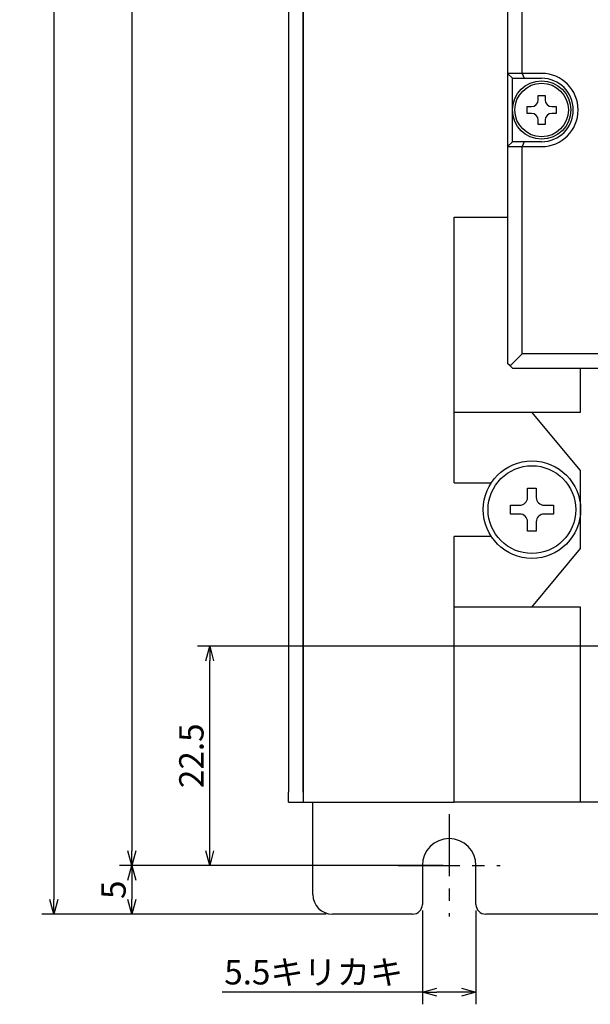
# Model space of a CAD drawing. Extents: x 40 to 374, y 45 to 278.
# Drawn here: x 40 to 98, y 45 to 146 of the extents above; entities that cross this region are included whole.
import ezdxf

# ---------------------------------------------------------------- set-up
doc = ezdxf.new("R2010")
doc.units = 0
doc.header["$LTSCALE"] = 0.2
doc.linetypes.add('CENTER', pattern=[50.8, 31.75, -6.35, 6.35, -6.35])
doc.layers.get('0').update_dxf_attribs({"linetype": 'CONTINUOUS'})
doc.layers.get('DEFPOINTS').update_dxf_attribs({"linetype": 'CONTINUOUS'})
doc.layers.add('画層1', color=7, linetype='CONTINUOUS')
doc.styles.get("Standard").update_dxf_attribs({"font": 'MS PMincho.ttf', "height": 2.5})
doc.styles.add('STYLE1', font='MS Gothic.ttf', dxfattribs={"height": 2.5})
doc.dimstyles.new('STANDARD_WS', dxfattribs={"dimtxt": 2.5, "dimasz": 1.5, "dimexe": 1.25, "dimexo": 0.625, "dimtad": 1, "dimdec": 4, "dimdsep": 46, "dimtxsty": 'STANDARD', "dimblk1": 'OPEN', "dimblk2": 'OPEN', "dimsah": 1, "dimcen": 2.5, "dimadec": 0, "dimazin": 0, "dimtfac": 1, "dimtdec": 4, "dimtmove": 0, "dimatfit": 3, "dimldrblk": 'OPEN', "dimfxl": 1, "dimtolj": 1, "dimtzin": 0, "dimarcsym": 0})

# ---------------------------------------------------------------- blocks, each defined once
blk = doc.blocks.new('_OPEN30')
at = {"color": 0, "linetype": 'ByBlock'}
for p, q in [((-1, 0.268), (0, 0)), ((0, 0), (-1, -0.268)), ((0, 0), (-1, 0))]:
    blk.add_line(p, q, dxfattribs=at)
blk = doc.blocks.new('*D199')
at = {"layer": 'DEFPOINTS', "color": 0}
for p in [(81.03, 55.42), (86.53, 55.42), (86.53, 46.42)]:
    blk.add_point(p, dxfattribs=at)
at = {"layer": '画層1', "color": 0, "lineweight": -2}
for p, q in [((81.03, 54.8), (81.03, 45.17)), ((86.53, 54.8), (86.53, 45.17)), ((81.03, 46.42), (60.45, 46.42)), ((85.03, 46.42), (82.53, 46.42))]:
    blk.add_line(p, q, dxfattribs=at)
at = {"layer": '画層1', "color": 0, "lineweight": -2, "xscale": 1.5, "yscale": 1.5, "zscale": 1.5, "rotation": 180}
blk.add_blockref('_OPEN30', (81.03, 46.42), dxfattribs=at)
at = {"layer": '画層1', "color": 0, "lineweight": -2, "xscale": 1.5, "yscale": 1.5, "zscale": 1.5}
blk.add_blockref('_OPEN30', (86.53, 46.42), dxfattribs=at)
at = {"layer": '画層1', "color": 0, "insert": (69.87, 48.46), "char_height": 2.5, "attachment_point": 5, "style": 'STYLE1'}
blk.add_mtext('\\A1;5.5キリカキ', dxfattribs=at)
blk = doc.blocks.new('_OPEN')
at = {"color": 0, "linetype": 'ByBlock'}
for p, q in [((-1, 0.167), (0, 0)), ((0, 0), (-1, -0.167)), ((0, 0), (-1, 0))]:
    blk.add_line(p, q, dxfattribs=at)
blk = doc.blocks.new('*D201')
at = {"layer": 'DEFPOINTS', "color": 0}
for p in [(83.78, 253.42), (51.18, 59.42), (83.78, 59.42)]:
    blk.add_point(p, dxfattribs=at)
at = {"layer": '画層1', "color": 0, "lineweight": -2}
for p, q in [((83.15, 253.42), (49.93, 253.42)), ((51.18, 251.92), (51.18, 60.92)), ((83.15, 59.42), (49.93, 59.42))]:
    blk.add_line(p, q, dxfattribs=at)
at = {"layer": '画層1', "color": 0, "lineweight": -2, "xscale": 1.5, "yscale": 1.5, "zscale": 1.5}
for p, rotation in [((51.18, 253.42), 90), ((51.18, 59.42), 270)]:
    blk.add_blockref('_OPEN30', p, dxfattribs=dict(at, rotation=rotation))
at = {"layer": '画層1', "color": 0, "insert": (49.3, 156.42), "char_height": 2.5, "attachment_point": 5, "rotation": 90, "style": 'STYLE1'}
blk.add_mtext('\\A1;194', dxfattribs=at)
blk = doc.blocks.new('*D202')
at = {"layer": 'DEFPOINTS', "color": 0}
for p in [(83.78, 59.42), (51.18, 54.42), (71.78, 54.42)]:
    blk.add_point(p, dxfattribs=at)
at = {"layer": '画層1', "color": 0, "lineweight": -2}
for p, q in [((83.15, 59.42), (49.93, 59.42)), ((51.18, 57.92), (51.18, 55.92)), ((71.15, 54.42), (49.93, 54.42))]:
    blk.add_line(p, q, dxfattribs=at)
at = {"layer": '画層1', "color": 0, "lineweight": -2, "xscale": 1.5, "yscale": 1.5, "zscale": 1.5}
for p, rotation in [((51.18, 59.42), 90), ((51.18, 54.42), 270)]:
    blk.add_blockref('_OPEN30', p, dxfattribs=dict(at, rotation=rotation))
at = {"layer": '画層1', "color": 0, "insert": (49.3, 56.92), "char_height": 2.5, "attachment_point": 5, "rotation": 90, "style": 'STYLE1'}
blk.add_mtext('\\A1;5', dxfattribs=at)
blk = doc.blocks.new('*D203')
at = {"layer": 'DEFPOINTS', "color": 0}
for p in [(71.78, 258.42), (43.18, 54.42), (71.78, 54.42)]:
    blk.add_point(p, dxfattribs=at)
at = {"layer": '画層1', "color": 0, "lineweight": -2}
for p, q in [((71.15, 258.42), (41.93, 258.42)), ((43.18, 256.92), (43.18, 55.92)), ((71.15, 54.42), (41.93, 54.42))]:
    blk.add_line(p, q, dxfattribs=at)
at = {"layer": '画層1', "color": 0, "lineweight": -2, "xscale": 1.5, "yscale": 1.5, "zscale": 1.5}
for p, rotation in [((43.18, 258.42), 90), ((43.18, 54.42), 270)]:
    blk.add_blockref('_OPEN30', p, dxfattribs=dict(at, rotation=rotation))
at = {"layer": '画層1', "color": 0, "insert": (41.3, 156.42), "char_height": 2.5, "attachment_point": 5, "rotation": 90, "style": 'STYLE1'}
blk.add_mtext('\\A1;204', dxfattribs=at)
blk = doc.blocks.new('*D209')
at = {"layer": 'DEFPOINTS', "color": 0}
for p in [(59.18, 81.92), (110.28, 81.92), (83.78, 59.42)]:
    blk.add_point(p, dxfattribs=at)
at = {"layer": '画層1', "color": 0, "lineweight": -2}
for p, q in [((109.65, 81.92), (57.93, 81.92)), ((59.18, 60.92), (59.18, 80.42)), ((83.15, 59.42), (57.93, 59.42))]:
    blk.add_line(p, q, dxfattribs=at)
at = {"layer": '画層1', "color": 0, "lineweight": -2, "xscale": 1.5, "yscale": 1.5, "zscale": 1.5}
for p, rotation in [((59.18, 81.92), 90), ((59.18, 59.42), 270)]:
    blk.add_blockref('_OPEN30', p, dxfattribs=dict(at, rotation=rotation))
at = {"layer": '画層1', "color": 0, "insert": (57.3, 70.67), "char_height": 2.5, "attachment_point": 5, "rotation": 90, "style": 'STYLE1'}
blk.add_mtext('\\A1;22.5', dxfattribs=at)

msp = doc.modelspace()

# ---------------------------------------------------------------- linework, layer by layer
at = {"layer": '画層1', "color": 3}
for p, q in [((68.77946, 246.92009), (68.77946, 65.92009)), ((67.27946, 245.92009), (67.27946, 66.92009)), ((68.77946, 66.92009), (68.77946, 245.92009)), ((89.77946, 236.42009), (89.77946, 140.67009)), ((91.27946, 140.67009), (91.27946, 236.42009)), ((89.77946, 140.67009), (89.77946, 133.17009)), ((91.27946, 140.67009), (89.77946, 140.67009)), ((89.77946, 140.67009), (90.27946, 140.17009)), ((93.27946, 140.67009), (91.27946, 140.67009)), ((91.27946, 140.67009), (91.48657, 140.17009)), ((90.27946, 133.67009), (90.27946, 140.17009)), ((90.27946, 140.17009), (91.48657, 140.17009)), ((91.48657, 140.17009), (93.27946, 140.17009)), ((92.92946, 138.42009), (93.62946, 138.42009)), ((92.92946, 137.97009), (92.92946, 138.42009)), ((93.62946, 138.42009), (93.62946, 137.97009)), ((91.77946, 136.57009), (91.77946, 137.27009)), ((91.77946, 137.27009), (92.22946, 137.27009)), ((92.22946, 136.57009), (91.77946, 136.57009)), ((94.32946, 137.27009), (94.77946, 137.27009)), ((94.77946, 136.57009), (94.32946, 136.57009)), ((94.77946, 137.27009), (94.77946, 136.57009)), ((92.92946, 135.42009), (92.92946, 135.87009)), ((93.62946, 135.42009), (92.92946, 135.42009)), ((93.62946, 135.87009), (93.62946, 135.42009)), ((89.77946, 133.17009), (90.27946, 133.67009)), ((91.48657, 133.67009), (90.27946, 133.67009)), ((91.48657, 133.67009), (91.27946, 133.17009)), ((93.27946, 133.67009), (91.48657, 133.67009)), ((89.77946, 133.17009), (89.77946, 110.92009)), ((89.77946, 133.17009), (91.27946, 133.17009)), ((91.27946, 111.92009), (91.27946, 133.17009)), ((91.27946, 133.17009), (93.27946, 133.17009)), ((84.27946, 105.92009), (84.27946, 125.92009)), ((84.27946, 125.92009), (89.77946, 125.92009)), ((91.27946, 111.92009), (90.02946, 110.67009)), ((156.27946, 111.92009), (91.27946, 111.92009)), ((90.02946, 110.67009), (89.77946, 110.92009)), ((90.27946, 110.42009), (90.02946, 110.67009)), ((90.27946, 110.42009), (157.27946, 110.42009)), ((97.27946, 105.92009), (97.27946, 110.42009)), ((84.27946, 105.92009), (97.27946, 105.92009)), ((84.27946, 98.67009), (84.27946, 105.92009)), ((97.27946, 99.92009), (92.27946, 105.92009)), ((97.27946, 91.92009), (97.27946, 99.92009)), ((84.27946, 98.67009), (88.10364, 98.67009)), ((91.82946, 98.12009), (92.72946, 98.12009)), ((91.82946, 97.17009), (91.82946, 98.12009)), ((92.72946, 98.12009), (92.72946, 97.17009)), ((90.07946, 96.37009), (91.02946, 96.37009)), ((90.07946, 95.47009), (90.07946, 96.37009)), ((93.52946, 96.37009), (94.47946, 96.37009)), ((94.47946, 96.37009), (94.47946, 95.47009)), ((91.02946, 95.47009), (90.07946, 95.47009)), ((94.47946, 95.47009), (93.52946, 95.47009)), ((91.82946, 93.72009), (91.82946, 94.67009)), ((92.72946, 94.67009), (92.72946, 93.72009)), ((84.27946, 85.92009), (84.27946, 93.17009)), ((88.10364, 93.17009), (84.27946, 93.17009)), ((92.72946, 93.72009), (91.82946, 93.72009)), ((92.27946, 85.92009), (97.27946, 91.92009)), ((84.27946, 65.92009), (84.27946, 85.92009)), ((97.27946, 85.92009), (84.27946, 85.92009)), ((97.27946, 65.92009), (97.27946, 85.92009)), ((67.27946, 65.92009), (67.27946, 66.92009)), ((67.27946, 65.92009), (68.77946, 65.92009)), ((68.77946, 65.92009), (84.27946, 65.92009)), ((69.77946, 56.42009), (69.77946, 65.92009)), ((97.27946, 65.92009), (84.27946, 65.92009)), ((99.27946, 65.92009), (97.27946, 65.92009)), ((81.02946, 59.42009), (81.02946, 55.42009)), ((86.52946, 55.42009), (86.52946, 59.42009)), ((80.02946, 54.42009), (71.77946, 54.42009)), ((160.02946, 54.42009), (87.52946, 54.42009))]:
    msp.add_line(p, q, dxfattribs=at)
at = {"layer": '画層1', "color": 1, "linetype": 'CENTER'}
for p, q in [((83.77946, 64.67009), (83.77946, 54.17009)), ((78.52946, 59.42009), (89.02946, 59.42009))]:
    msp.add_line(p, q, dxfattribs=at)
at = {"layer": '画層1', "color": 3}
for centre, radius in [((93.27946, 136.92009), 3), ((93.27946, 136.92009), 2.75), ((92.27946, 95.92009), 5), ((92.27946, 95.92009), 4.5)]:
    msp.add_circle(centre, radius, dxfattribs=at)
for centre, radius, start, end in [((93.27946, 136.92009), 3.75, 270, 90), ((93.27946, 136.92009), 3.25, 270, 90), ((92.22946, 137.97009), 0.7, 270, 0), ((94.32946, 137.97009), 0.7, 180, 270), ((92.22946, 135.87009), 0.7, 0, 90), ((94.32946, 135.87009), 0.7, 90, 180), ((91.02946, 97.17009), 0.8, 270, 0), ((93.52946, 97.17009), 0.8, 180, 270), ((91.02946, 94.67009), 0.8, 0, 90), ((93.52946, 94.67009), 0.8, 90, 180), ((83.77946, 59.42009), 2.75, 0, 180), ((71.77946, 56.42009), 2, 180, 270), ((80.02946, 55.42009), 1, 270, 0), ((87.52946, 55.42009), 1, 180, 270)]:
    msp.add_arc(centre, radius, start, end, dxfattribs=at)

# ---------------------------------------------------------------- dimensions: what is measured, and where the dimension line sits
at = {"layer": '画層1', "color": 1}
for base, p1, p2, override, picture, middle in [((43.17946, 54.42009), (71.77946, 258.42009), (71.77946, 54.42009), {"dimtxsty": 'STYLE1', "dimblk": 'OPEN30', "dimblk1": 'OPEN30', "dimsah": 0, "dimtp": 0.7, "dimtfac": 0.5, "dimldrblk": 'OPEN30', "dimtzin": 8}, '*D203', (41.30446, 156.42009)), ((51.17946, 59.42009), (83.77946, 253.42009), (83.77946, 59.42009), {"dimtxsty": 'STYLE1', "dimblk": 'OPEN30', "dimblk1": 'OPEN30', "dimsah": 0, "dimtp": 0.7, "dimtfac": 0.5, "dimtmove": 1, "dimldrblk": 'OPEN30', "dimtzin": 8}, '*D201', (49.30446, 156.42009)), ((59.17946, 81.92009), (83.77946, 59.42009), (110.27946, 81.92009), {"dimtxsty": 'STYLE1', "dimblk": 'OPEN30', "dimblk1": 'OPEN30', "dimsah": 0, "dimtp": 0.7, "dimtfac": 0.5, "dimtmove": 1, "dimldrblk": 'OPEN30', "dimtzin": 8}, '*D209', (57.30446, 70.67009)), ((51.17946, 54.42009), (83.77946, 59.42009), (71.77946, 54.42009), {"dimtxsty": 'STYLE1', "dimblk": 'OPEN30', "dimblk1": 'OPEN30', "dimsah": 0, "dimtp": 0.7, "dimtfac": 0.5, "dimtmove": 1, "dimldrblk": 'OPEN30', "dimtzin": 8}, '*D202', (49.30446, 56.92009))]:
    dim = msp.add_linear_dim(base=base, p1=p1, p2=p2, angle=90, dimstyle='STANDARD_WS', override=override, dxfattribs=at)
    dim.commit()
    dim.dimension.update_dxf_attribs({"geometry": picture, "text_midpoint": middle})
dim = msp.add_linear_dim(base=(86.52946, 46.42009), p1=(81.02946, 55.42009), p2=(86.52946, 55.42009), dimstyle='STANDARD_WS', override={"dimpost": 'キリカキ', "dimtxsty": 'STYLE1', "dimblk": 'OPEN30', "dimblk1": 'OPEN30', "dimsah": 0, "dimtp": 0.7, "dimtfac": 0.5, "dimldrblk": 'OPEN30', "dimtzin": 8}, dxfattribs=at)
dim.commit()
dim.dimension.update_dxf_attribs({"geometry": '*D199', "text_midpoint": (69.87305, 46.42009), "dimtype": 160})

doc.saveas('drawing.dxf')
